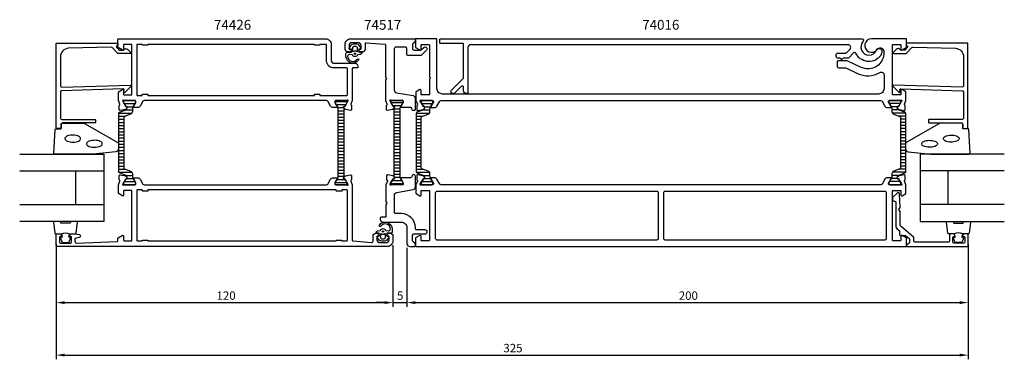
# Model space of a CAD drawing. Extents: x -35 to 316, y -26 to 95.
import ezdxf

# ---------------------------------------------------------------- set-up
doc = ezdxf.new("R2010")
doc.units = 0
doc.header["$LTSCALE"] = 4
doc.layers.get('0').update_dxf_attribs({"linetype": 'CONTINUOUS'})
for name, color, linetype in [('SAPA_ARTIKELNR', 4, 'CONTINUOUS'), ('SAPA_FOGBAND', 2, 'CONTINUOUS'), ('SAPA_GLAS', 4, 'CONTINUOUS'), ('SAPA_ISOLATOR', 4, 'CONTINUOUS'), ('SAPA_MATT', 1, 'CONTINUOUS'), ('SAPA_PROFIL', 7, 'CONTINUOUS')]:
    doc.layers.add(name, color=color, linetype=linetype)
doc.styles.add('ISO', font='txt')

# ---------------------------------------------------------------- blocks, each defined once
blk = doc.blocks.new('*U77')
at = {"layer": 'SAPA_ARTIKELNR', "style": 'ISO'}
blk.add_text('74426', height=3.5, dxfattribs=at).set_placement((34.23, 91.24))
blk = doc.blocks.new('*U78')
at = {"layer": 'SAPA_ARTIKELNR', "style": 'ISO'}
blk.add_text('74517', height=3.5, dxfattribs=at).set_placement((87.72, 91.24))
blk = doc.blocks.new('*U79')
at = {"layer": 'SAPA_ARTIKELNR', "style": 'ISO'}
blk.add_text('74016', height=3.5, dxfattribs=at).set_placement((186.82, 91.24))
blk = doc.blocks.new('*X85')
at = {"color": 0}
for p, q in [((81.63, 65.57, -0.1), (77.43, 65.57, -0.1)), ((81.18, 64.46, -0.1), (77.87, 64.46, -0.1)), ((80.5, 63.35, -0.1), (78.48, 63.35, -0.1)), ((80.53, 62.23, -0.1), (78.53, 62.23, -0.1)), ((80.53, 61.12, -0.1), (78.53, 61.12, -0.1)), ((80.53, 60.01, -0.1), (78.53, 60.01, -0.1)), ((80.53, 58.9, -0.1), (78.53, 58.9, -0.1)), ((80.53, 57.79, -0.1), (78.53, 57.79, -0.1)), ((80.53, 56.68, -0.1), (78.53, 56.68, -0.1)), ((80.53, 55.57, -0.1), (78.53, 55.57, -0.1)), ((80.53, 54.46, -0.1), (78.53, 54.46, -0.1)), ((80.53, 53.34, -0.1), (78.53, 53.34, -0.1)), ((80.53, 52.23, -0.1), (78.53, 52.23, -0.1)), ((80.53, 51.12, -0.1), (78.53, 51.12, -0.1)), ((80.53, 50.01, -0.1), (78.53, 50.01, -0.1)), ((80.53, 48.9, -0.1), (78.53, 48.9, -0.1)), ((80.53, 47.79, -0.1), (78.53, 47.79, -0.1)), ((80.53, 46.68, -0.1), (78.53, 46.68, -0.1)), ((80.53, 45.57, -0.1), (78.53, 45.57, -0.1)), ((80.53, 44.45, -0.1), (78.53, 44.45, -0.1)), ((80.53, 43.34, -0.1), (78.53, 43.34, -0.1)), ((80.53, 42.23, -0.1), (78.53, 42.23, -0.1)), ((80.53, 38.9, -0.1), (78.52, 38.9, -0.1)), ((80.53, 41.12, -0.1), (78.53, 41.12, -0.1)), ((80.53, 40.01, -0.1), (78.53, 40.01, -0.1)), ((81.63, 36.68, -0.1), (77.43, 36.68, -0.1)), ((81.04, 37.79, -0.1), (78.01, 37.79, -0.1))]:
    blk.add_line(p, q, dxfattribs=at)
blk = doc.blocks.new('*X86')
at = {"color": 0}
for p, q in [((2.27, 64.89), (6.08, 64.89)), ((3.3, 63.78), (5.44, 63.78)), ((0.28, 60.45), (2.68, 60.45)), ((0.3, 61.56), (5.04, 61.56)), ((2.94, 62.67), (5.17, 62.67)), ((0.28, 59.34), (2.08, 59.34)), ((0.28, 58.22), (2.08, 58.22)), ((0.28, 57.11), (2.08, 57.11)), ((0.28, 56), (2.08, 56)), ((0.28, 54.89), (2.08, 54.89)), ((0.28, 53.78), (2.08, 53.78)), ((0.28, 52.67), (2.08, 52.67)), ((0.28, 51.56), (2.08, 51.56)), ((0.28, 50.45), (2.08, 50.45)), ((0.28, 49.33), (2.08, 49.33)), ((0.28, 48.22), (2.08, 48.22)), ((0.28, 47.11), (2.08, 47.11)), ((0.28, 46), (2.08, 46)), ((0.28, 44.89), (2.08, 44.89)), ((0.28, 43.78), (2.08, 43.78)), ((0.28, 42.67), (2.08, 42.67)), ((0.28, 41.56), (2.67, 41.56)), ((0.3, 40.44), (5.04, 40.44)), ((2.93, 39.33), (5.17, 39.33)), ((2.27, 37.11), (6.07, 37.11)), ((3.31, 38.22), (5.43, 38.22))]:
    blk.add_line(p, q, dxfattribs=at)
blk = doc.blocks.new('*X87')
at = {"color": 0}
for p, q in [((97.37, 65.32), (101.57, 65.32)), ((97.96, 64.21), (100.98, 64.21)), ((98.47, 63.1), (100.48, 63.1)), ((98.47, 61.99), (100.47, 61.99)), ((98.47, 60.88), (100.47, 60.88)), ((98.47, 59.77), (100.47, 59.77)), ((98.47, 58.66), (100.47, 58.66)), ((98.47, 57.55), (100.47, 57.55)), ((98.47, 56.43), (100.47, 56.43)), ((98.47, 55.32), (100.47, 55.32)), ((98.47, 54.21), (100.47, 54.21)), ((98.47, 53.1), (100.47, 53.1)), ((98.47, 51.99), (100.47, 51.99)), ((98.47, 50.88), (100.47, 50.88)), ((98.47, 49.77), (100.47, 49.77)), ((98.47, 48.66), (100.47, 48.66)), ((98.47, 47.54), (100.47, 47.54)), ((98.47, 46.43), (100.47, 46.43)), ((98.47, 45.32), (100.47, 45.32)), ((98.47, 44.21), (100.47, 44.21)), ((98.47, 43.1), (100.47, 43.1)), ((98.47, 41.99), (100.47, 41.99)), ((98.47, 40.88), (100.47, 40.88)), ((98.47, 39.77), (100.47, 39.77)), ((98.5, 38.65), (100.52, 38.65)), ((97.37, 36.43), (101.57, 36.43)), ((97.82, 37.54), (101.12, 37.54))]:
    blk.add_line(p, q, dxfattribs=at)
blk = doc.blocks.new('*X88')
at = {"color": 0}
for p, q in [((278.73, 64.89), (274.92, 64.89)), ((277.7, 63.78), (275.56, 63.78)), ((278.06, 62.67), (275.83, 62.67)), ((280.7, 61.56), (275.96, 61.56)), ((280.72, 60.45), (278.31, 60.45)), ((280.72, 59.34), (278.92, 59.34)), ((280.72, 58.22), (278.92, 58.22)), ((280.72, 57.11), (278.92, 57.11)), ((280.72, 56), (278.92, 56)), ((280.72, 54.89), (278.92, 54.89)), ((280.72, 53.78), (278.92, 53.78)), ((280.72, 52.67), (278.92, 52.67)), ((280.72, 51.56), (278.92, 51.56)), ((280.72, 50.45), (278.92, 50.45)), ((280.72, 49.33), (278.92, 49.33)), ((280.72, 48.22), (278.92, 48.22)), ((280.72, 47.11), (278.92, 47.11)), ((280.72, 46), (278.92, 46)), ((280.72, 44.89), (278.92, 44.89)), ((280.72, 43.78), (278.92, 43.78)), ((280.72, 42.67), (278.92, 42.67)), ((278.07, 39.33), (275.83, 39.33)), ((280.7, 40.44), (275.96, 40.44)), ((280.72, 41.56), (278.33, 41.56)), ((278.73, 37.11), (274.92, 37.11)), ((277.69, 38.22), (275.57, 38.22))]:
    blk.add_line(p, q, dxfattribs=at)
blk = doc.blocks.new('*X89')
at = {"color": 0}
for p, q in [((108.27, 64.89), (112.08, 64.89)), ((109.31, 63.78), (111.43, 63.78)), ((106.28, 60.44), (108.67, 60.44)), ((106.3, 61.56), (111.04, 61.56)), ((108.93, 62.67), (111.17, 62.67)), ((106.28, 59.33), (108.08, 59.33)), ((106.28, 58.22), (108.08, 58.22)), ((106.28, 57.11), (108.08, 57.11)), ((106.28, 56), (108.08, 56)), ((106.28, 54.89), (108.08, 54.89)), ((106.28, 53.78), (108.08, 53.78)), ((106.28, 52.67), (108.08, 52.67)), ((106.28, 51.55), (108.08, 51.55)), ((106.28, 50.44), (108.08, 50.44)), ((106.28, 49.33), (108.08, 49.33)), ((106.28, 48.22), (108.08, 48.22)), ((106.28, 47.11), (108.08, 47.11)), ((106.28, 46), (108.08, 46)), ((106.28, 44.89), (108.08, 44.89)), ((106.28, 43.78), (108.08, 43.78)), ((106.28, 42.66), (108.08, 42.66)), ((106.28, 41.55), (108.69, 41.55)), ((106.3, 40.44), (111.04, 40.44)), ((108.94, 39.33), (111.17, 39.33)), ((108.27, 37.11), (112.08, 37.11)), ((109.3, 38.22), (111.44, 38.22))]:
    blk.add_line(p, q, dxfattribs=at)

msp = doc.modelspace()

# ---------------------------------------------------------------- linework, layer by layer
at = {"layer": 'SAPA_FOGBAND'}
for p, q in [((82.17, 83.3), (82.17, 83.3)), ((96.8, 18.7), (96.8, 18.7))]:
    msp.add_line(p, q, dxfattribs=at)
for points in [[(81.8, 83.28), (83.19, 83.23), (83.19, 84.3), (82.56, 84.36, -0.499537), (82.44, 84.65), (83.14, 85.71, -0.250021), (83.97, 86.15), (85.04, 86.15, -0.250021), (85.87, 85.71), (86.58, 84.65, -0.499537), (86.46, 84.36), (85.85, 84.29), (85.85, 83.22), (86.74, 83.24, -0.440011), (86.96, 83.04), (86.96, 83.01, -0.388879), (86.41, 82.41), (85.58, 82.34, 0.266817), (85.41, 82.22, -0.634105), (83.6, 82.22, 0.266817), (83.44, 82.34), (82.61, 82.41, 0.393219), (81.86, 81.77, 0.736526), (85.29, 80.79, -1), (85.77, 80.44, -0.736345), (81.26, 81.77), (81.26, 82.79, -0.440011)], [(85.31, 83.5, -0.634137), (85.14, 83.42, 0.359246), (83.87, 83.42, -0.634137), (83.71, 83.5), (83.71, 84.85, -0.414214), (84.21, 85.35), (84.81, 85.35, -0.414214), (85.31, 84.85)], [(-8.82, 46.95), (-22.5, 46.95, -0.427966), (-22.8, 47.26), (-22.31, 55.66, -0.400593), (-22.01, 55.95), (-20.2, 55.95), (-20.2, 57.65, -0.414214), (-19.9, 57.95), (-12.48, 57.95, -0.137934), (-11.96, 57.8), (-0.04, 51, -0.261347), (0.2, 50.57), (0.2, 48.77, -0.391519), (-0.72, 47.78), (-8.78, 46.95, -0.019528)], [(289.67, 46.95), (303.35, 46.95, 0.427966), (303.65, 47.26), (303.16, 55.66, 0.400593), (302.86, 55.95), (301.05, 55.95), (301.05, 57.65, 0.414214), (300.75, 57.95), (293.33, 57.95, 0.137934), (292.81, 57.8), (280.89, 51, 0.261347), (280.65, 50.57), (280.65, 48.77, 0.391519), (281.57, 47.78), (289.63, 46.95, 0.019528)], [(97.17, 18.72), (95.78, 18.77), (95.78, 17.7), (96.42, 17.64, -0.499537), (96.54, 17.35), (95.83, 16.29, -0.250021), (95, 15.85), (93.93, 15.85, -0.250021), (93.1, 16.29), (92.39, 17.35, -0.499537), (92.51, 17.64), (93.12, 17.71), (93.12, 18.78), (92.23, 18.76, -0.440011), (92.02, 18.96), (92.02, 18.99, -0.388879), (92.56, 19.59), (93.4, 19.66, 0.266817), (93.56, 19.78, -0.634105), (95.37, 19.78, 0.266817), (95.53, 19.66), (96.36, 19.59, 0.393219), (97.12, 20.23, 0.736526), (93.68, 21.21, -1), (93.2, 21.56, -0.736345), (97.72, 20.23), (97.72, 19.21, -0.440011)], [(93.67, 18.5, -0.634137), (93.83, 18.58, 0.359246), (95.1, 18.58, -0.634137), (95.27, 18.5), (95.27, 17.15, -0.414214), (94.77, 16.65), (94.17, 16.65, -0.414214), (93.67, 17.15)]]:
    msp.add_lwpolyline(points, format="xyb", close=True, dxfattribs=at)
at = {"layer": 'SAPA_FOGBAND', "flags": 128}
for points in [[(-13.29, 52.43), (-13.34, 52.67), (-13.49, 52.89), (-13.73, 53.11), (-14.06, 53.29), (-14.46, 53.45), (-14.92, 53.57), (-15.42, 53.64), (-15.95, 53.68), (-16.48, 53.67), (-17, 53.61), (-17.48, 53.51), (-17.91, 53.37), (-18.28, 53.2), (-18.57, 53), (-18.76, 52.78), (-18.86, 52.55), (-18.86, 52.31), (-18.76, 52.08), (-18.57, 51.86), (-18.28, 51.66), (-17.91, 51.48), (-17.48, 51.35), (-17, 51.25), (-16.48, 51.19), (-15.95, 51.18), (-15.42, 51.21), (-14.92, 51.29), (-14.46, 51.41), (-14.06, 51.57), (-13.73, 51.75), (-13.49, 51.96), (-13.34, 52.19)], [(-5.56, 50.58), (-5.61, 50.82), (-5.76, 51.05), (-6.01, 51.26), (-6.33, 51.45), (-6.74, 51.6), (-7.2, 51.72), (-7.7, 51.8), (-8.22, 51.83), (-8.75, 51.82), (-9.27, 51.77), (-9.75, 51.67), (-10.19, 51.53), (-10.55, 51.36), (-10.84, 51.16), (-11.04, 50.94), (-11.14, 50.7), (-11.14, 50.47), (-11.04, 50.23), (-10.84, 50.01), (-10.55, 49.81), (-10.19, 49.64), (-9.75, 49.5), (-9.27, 49.4), (-8.75, 49.35), (-8.22, 49.34), (-7.7, 49.37), (-7.2, 49.45), (-6.74, 49.57), (-6.33, 49.72), (-6.01, 49.91), (-5.76, 50.12), (-5.61, 50.35)]]:
    msp.add_lwpolyline(points, close=True, dxfattribs=at)
at = {"layer": 'SAPA_FOGBAND'}
for points in [[(294.14, 52.43), (294.19, 52.67), (294.34, 52.89), (294.58, 53.11), (294.91, 53.29), (295.31, 53.45), (295.77, 53.57), (296.27, 53.64), (296.8, 53.68), (297.33, 53.67), (297.85, 53.61), (298.33, 53.51), (298.76, 53.37), (299.13, 53.2), (299.42, 53), (299.61, 52.78), (299.71, 52.55), (299.71, 52.31), (299.61, 52.08), (299.42, 51.86), (299.13, 51.66), (298.76, 51.48), (298.33, 51.35), (297.85, 51.25), (297.33, 51.19), (296.8, 51.18), (296.27, 51.21), (295.77, 51.29), (295.31, 51.41), (294.91, 51.57), (294.58, 51.75), (294.34, 51.96), (294.19, 52.19)], [(286.41, 50.58), (286.46, 50.82), (286.61, 51.05), (286.86, 51.26), (287.18, 51.45), (287.59, 51.6), (288.05, 51.72), (288.55, 51.8), (289.07, 51.83), (289.61, 51.82), (290.12, 51.77), (290.61, 51.67), (291.04, 51.53), (291.4, 51.36), (291.69, 51.16), (291.89, 50.94), (291.99, 50.7), (291.99, 50.47), (291.89, 50.23), (291.69, 50.01), (291.4, 49.81), (291.04, 49.64), (290.61, 49.5), (290.12, 49.4), (289.61, 49.35), (289.07, 49.34), (288.55, 49.37), (288.05, 49.45), (287.59, 49.57), (287.18, 49.72), (286.86, 49.91), (286.61, 50.12), (286.46, 50.35)]]:
    msp.add_lwpolyline(points, close=True, dxfattribs=at)
for points in [[(-20.06, 18.45, -0.285714), (-17.26, 18.45), (-15.18, 18.45, 0.38826), (-14.88, 18.72), (-14.42, 22.62, 0.440652), (-14.72, 22.95), (-16.43, 22.95, 0.339454), (-16.72, 22.73), (-16.92, 22.51, -0.339454), (-17.21, 22.29), (-20.1, 22.29, -0.339454), (-20.39, 22.51), (-20.6, 22.73, 0.339454), (-20.89, 22.95), (-22.6, 22.95, 0.440652), (-22.9, 22.62), (-22.43, 18.72, 0.38826), (-22.13, 18.45), (-20.07, 18.45)], [(300.91, 18.45, 0.285714), (298.11, 18.45), (296.03, 18.45, -0.38826), (295.73, 18.72), (295.27, 22.62, -0.440652), (295.57, 22.95), (297.28, 22.95, -0.339454), (297.57, 22.73), (297.77, 22.51, 0.339454), (298.06, 22.29), (300.96, 22.29, 0.339454), (301.25, 22.51), (301.45, 22.73, -0.339454), (301.74, 22.95), (303.45, 22.95, -0.440652), (303.75, 22.62), (303.28, 18.72, -0.38826), (302.98, 18.45), (300.92, 18.45)], [(-20.07, 18.45), (-19.88, 17.36), (-20.31, 17.24, 0.443016), (-20.44, 16.98), (-19.97, 15.71, 0.312536), (-19.59, 15.45), (-17.72, 15.45, 0.312536), (-17.35, 15.71), (-16.87, 16.98, 0.443016), (-17.01, 17.24), (-17.44, 17.36), (-17.25, 18.43)], [(300.92, 18.45), (300.73, 17.36), (301.16, 17.24, -0.443016), (301.29, 16.98), (300.82, 15.71, -0.312536), (300.44, 15.45), (298.57, 15.45, -0.312536), (298.2, 15.71), (297.72, 16.98, -0.443016), (297.86, 17.24), (298.29, 17.36), (298.1, 18.43)]]:
    msp.add_lwpolyline(points, format="xyb", dxfattribs=at)
for centre in [(84.51, 82.65, 0), (94.47, 19.35, 0)]:
    msp.add_circle(centre, 0.25, dxfattribs=at)
at = {"layer": 'SAPA_GLAS'}
for p, q in [((-35, 40.95), (-5, 40.95)), ((-15, 28.95), (-15, 40.95)), ((315.85, 40.95), (285.85, 40.95)), ((295.85, 28.95), (295.85, 40.95)), ((-35, 28.95), (-5, 28.95)), ((315.85, 28.95), (285.85, 28.95))]:
    msp.add_line(p, q, dxfattribs=at)
for points in [[(-35, 46.95), (-5, 46.95), (-5, 22.95), (-35, 22.95)], [(315.85, 46.95), (285.85, 46.95), (285.85, 22.95), (315.85, 22.95)]]:
    msp.add_lwpolyline(points, dxfattribs=at)
at = {"layer": 'SAPA_MATT'}
for p, q in [((-22, 14.85), (-22, -26.2)), ((98, 14.5), (98, -7.5)), ((98, 14.5), (98, -7.5)), ((303, 14.79), (303, -26.2)), ((-22, 13), (-22, -7.5)), ((103, 13.5), (103, -7.5)), ((103, 13.5), (103, -7.5)), ((303, 12.8), (303, -7.5)), ((-19, -6), (95, -6)), ((95, -6), (92, -6)), ((98, -6), (103, -6)), ((106, -6), (109, -6)), ((106, -6), (300, -6)), ((-19, -24.7), (300, -24.7))]:
    msp.add_line(p, q, dxfattribs=at)
for points in [[(-19, -5.5), (-19, -6.5), (-22, -6)], [(95, -5.5), (95, -6.5), (98, -6)], [(95, -5.5), (95, -6.5), (98, -6)], [(106, -5.5), (106, -6.5), (103, -6)], [(106, -5.5), (106, -6.5), (103, -6)], [(300, -5.5), (300, -6.5), (303, -6)], [(-19, -24.2), (-19, -25.2), (-22, -24.7)], [(300, -24.2), (300, -25.2), (303, -24.7)]]:
    msp.add_solid(points, dxfattribs=at)
at = {"layer": 'SAPA_PROFIL'}
for points in [[(81.45, 66), (77.6, 66, 0.414214), (77.3, 65.7), (77.3, 65.45, 0.131652), (77.33, 65.35), (78.23, 63.8, -0.57735), (78.05, 63.5), (76.67, 63.5, -0.267949), (75.8, 64), (74.79, 65.75, 0.267949), (74.36, 66), (9.34, 66, 0.267949), (8.91, 65.75), (7.9, 64, -0.267949), (7.03, 63.5), (5.65, 63.5, -0.57735), (5.47, 63.8), (6.37, 65.35, 0.131652), (6.4, 65.45), (6.4, 65.7, 0.414214), (6.1, 66), (2.25, 66, -0.213422), (2.02, 66.1, 0.762586), (1.69, 65.92), (1.75, 65.72), (2.83, 63.84), (3.16, 63.85, -0.57735), (3.34, 63.55), (3.19, 63.27, -0.221695), (2.65, 62.86), (0.83, 62.48, -0.476976), (0.46, 62.78), (0.46, 64.29), (0.51, 64.3, 0.414214), (0.71, 64.68), (0.2, 65.99), (0.2, 68.99, -0.256277), (0.29, 69.16), (1.54, 69.95, -0.592006), (2, 69.7), (2, 68.3, 0.414214), (2.3, 68), (4.7, 68, 0.414214), (5, 68.3), (5, 85.7, 0.414214), (4.7, 86), (2.3, 86, 0.414214), (2, 85.7), (2, 84.3, -0.587703), (1.54, 84.04), (0.09, 84.94, -0.259681), (0, 85.11), (0, 87.8, -0.414214), (0.2, 88), (74, 88, -0.414214), (76, 86), (76, 80.3, 0.414214), (77, 79.3), (84.5, 79.3, -0.414214), (85.5, 78.3), (85.5, 77.8, -0.414214), (85.3, 77.6), (83.7, 77.6, 0.414646), (83.5, 77.4), (83.5, 66), (82.99, 64.68, 0.414214), (83.19, 64.3), (83.24, 64.29), (83.24, 62.78, -0.476976), (82.87, 62.48), (81.05, 62.86, -0.221695), (80.51, 63.27), (80.36, 63.55, -0.57735), (80.54, 63.85), (80.87, 63.84), (81.95, 65.72), (82.01, 65.92, 0.762586), (81.68, 66.1, -0.213422)], [(88.07, 86.29), (88.07, 84.3, -0.414214), (87.07, 83.3), (86.81, 83.3, -0.28969), (85.9, 83.87, -0.55076), (86.17, 84.3), (86.47, 84.3, 0.414214), (86.67, 84.5), (86.67, 85.6, 0.414214), (85.67, 86.6), (83.37, 86.6, 0.414214), (82.37, 85.6), (82.37, 84.5, 0.414214), (82.57, 84.3), (82.87, 84.3, -0.55076), (83.14, 83.87, -0.28969), (82.24, 83.3), (81.97, 83.3, -0.414214), (80.97, 84.3), (80.97, 86, -0.414214), (82.97, 88), (105.67, 88, -0.414214), (105.97, 87.7), (105.97, 87.21, -0.198912), (105.83, 86.85), (105.12, 86.15, 0.198912), (104.97, 85.79), (104.97, 84.5, 0.414214), (105.47, 84), (107.86, 84, 0.198912), (108.21, 84.15), (108.98, 84.91, -1), (109.97, 83.92), (108.19, 82.15, -0.198912), (107.84, 82), (103.47, 82, -0.414214), (102.97, 82.5), (102.97, 84.5, 0.414214), (102.47, 85), (98.97, 85, 0.414214), (98.47, 84.5), (98.47, 69.78, 0.36397), (99.3, 68.8), (105.15, 67.77, -0.36397), (105.97, 66.78), (105.97, 62.92, -0.414214), (105.47, 62.42), (105.27, 62.42, -0.414214), (104.77, 62.92), (104.77, 63, 0.414214), (104.27, 63.5), (100.97, 63.5, -0.569381), (100.8, 63.8), (101.77, 65.4), (101.77, 65.7, 0.414214), (101.47, 66), (97.47, 66, -0.213422), (97.25, 66.1, 0.762586), (96.92, 65.92), (96.98, 65.72), (98.06, 63.84), (98.38, 63.85, -0.57735), (98.57, 63.55), (98.41, 63.27, -0.221695), (97.87, 62.86), (96.06, 62.48, -0.476976), (95.69, 62.78), (95.69, 64.29), (95.74, 64.3, 0.414214), (95.94, 64.68), (95.47, 65.88), (95.47, 73.33), (95.77, 73.85), (95.47, 74.37), (95.47, 85.72, 0.395586), (95.19, 86.02), (88.29, 86.49, 0.43309)], [(278.75, 66, 0.213422), (278.98, 66.1, -0.762586), (279.31, 65.92), (279.25, 65.72), (278.16, 63.84), (277.84, 63.85, 0.57735), (277.66, 63.55), (277.81, 63.27, 0.221695), (278.35, 62.86), (280.17, 62.48, 0.476976), (280.54, 62.78), (280.54, 64.29), (280.49, 64.3, -0.414214), (280.29, 64.68), (280.8, 66), (280.8, 68.99, 0.259681), (280.71, 69.16), (279.46, 69.96, 0.587703), (279, 69.7), (279, 68.3, -0.414214), (278.7, 68), (276.3, 68, -0.414214), (276, 68.3), (276, 85.7, -0.414214), (276.3, 86), (278.7, 86, -0.414214), (279, 85.7), (279, 84.3, 0.587703), (279.46, 84.04), (280.91, 84.94, 0.259681), (281, 85.11), (281, 87.8, 0.414214), (280.8, 88), (268.55, 88, 1.650882), (270.52, 84.23, -0.69373), (272.93, 83.61, -0.446169), (267.27, 77.3, -0.109518), (264.86, 77.83), (259.88, 80.15, 0.109518), (259.67, 80.2), (256.77, 80.2, 0.414214), (256.27, 79.7), (256.27, 78.2, 0.414214), (256.77, 77.7), (259.12, 77.7, -0.109518), (259.33, 77.65), (263.55, 75.69, 0.258075), (271.49, 75.96, -0.582866), (273, 75.11), (273, 70.3, -0.414214), (271, 68.3), (115.7, 68.3, -0.414214), (113.7, 70.3), (113.7, 87.7, 0.414214), (113.4, 88), (106.2, 88, 0.414214), (106, 87.8), (106, 85.09, 0.259681), (106.09, 84.92), (107.54, 84.03, 0.587703), (108, 84.28), (108, 85.68, -0.414214), (108.3, 85.98), (110.7, 85.98, -0.414214), (111, 85.68), (111, 74.52, 0.198912), (111.09, 74.31), (111.19, 74.21, -0.414214), (111.19, 73.79), (111.09, 73.69, 0.198912), (111, 73.48), (111, 68.3, -0.414214), (110.7, 68), (108.3, 68, -0.414214), (108, 68.3), (108, 69.7, 0.587703), (107.54, 69.96), (106.29, 69.16, 0.259681), (106.2, 68.99), (106.2, 66), (106.71, 64.68, -0.414214), (106.51, 64.3), (106.46, 64.29), (106.46, 62.78, 0.476976), (106.83, 62.48), (108.65, 62.86, 0.221695), (109.19, 63.27), (109.34, 63.55, 0.57735), (109.16, 63.85), (108.84, 63.84), (107.75, 65.72), (107.69, 65.92, -0.762586), (108.02, 66.1, 0.213422), (108.25, 66), (112.1, 66, -0.414214), (112.4, 65.7), (112.4, 65.4), (111.48, 63.8, 0.57735), (111.65, 63.5), (112.83, 63.5, 0.267931), (113.7, 64), (114.71, 65.75, -0.268033), (115.14, 66), (271.86, 66, -0.268033), (272.29, 65.75), (273.3, 64, 0.267931), (274.17, 63.5), (275.35, 63.5, 0.57735), (275.52, 63.8), (274.6, 65.4), (274.6, 65.7, -0.414214), (274.9, 66)], [(119.97, 68.65, -0.198912), (119.61, 68.5), (119, 68.5, -0.414214), (118.7, 68.8), (118.7, 69.29, -0.198912), (118.85, 69.65), (123.05, 73.85, 0.198912), (123.2, 74.21), (123.2, 86, 0.414214), (122.9, 86.3), (115, 86.3, -0.414214), (114.7, 86.6), (114.7, 87.7, -0.414214), (115, 88), (265.23, 88, -0.667553), (265.58, 87.15, 1.216132), (270.31, 83.98, -0.817728), (272.23, 83.6, -0.192686), (271.42, 81.53, -0.525673), (262.95, 82.84, 0.516468), (262.15, 82.98), (260.42, 81.25, -0.198912), (260.06, 81.1), (258.49, 81.1), (258.08, 80.69, -0.414214), (257.66, 80.69), (257.25, 81.1), (256.47, 81.1, -0.414214), (255.97, 81.6), (255.97, 82.4, -0.414214), (256.47, 82.9), (259.32, 82.9, 0.198912), (259.67, 83.05), (260.82, 84.19, 0.668179), (260.11, 85.9), (125.7, 85.9, 0.414214), (124.7, 84.9), (124.7, 68.8, -0.414214), (124.4, 68.5), (124.2, 68.5, -0.414214), (123.2, 69.5), (123.2, 70.67, 0.668179), (122.35, 71.03)], [(-20, 70.8), (4.4, 71.46, -0.668179), (4.61, 70.95), (2.61, 68.95, -0.73323), (2.1, 69.21), (2.21, 69.81, 0.466308), (1.91, 70.16), (-20, 69.5, 0.414214), (-20.5, 69), (-20.5, 59.8, 0.414214), (-20, 59.3), (-8.3, 59.3, -0.414214), (-8, 59), (-8, 58.3, -0.414214), (-8.3, 58), (-19.7, 58, 0.414214), (-20.2, 57.5), (-20.2, 56.3, -0.414214), (-20.5, 56), (-21.7, 56, -0.414214), (-22, 56.3), (-22, 86.2, -0.414214), (-21.7, 86.5), (-0.2, 86.5, -0.42092), (0, 86.3), (0, 85.5), (-0.3, 85.5, 0.414214), (-0.5, 85.3), (-0.5, 85.08, 0.198867), (-0.44, 84.94), (0, 84.5), (0.5, 84), (2, 84, -0.495607), (3.58, 84.22), (4.64, 83.15, -0.668179), (4.49, 82.8), (0, 82.8), (-2.08, 84.88, 0.206123), (-2.44, 85.03), (-17.58, 84.61, 0.406121), (-20.5, 81.61), (-20.5, 71.3, 0.414214)], [(300.85, 70.8), (276.45, 71.46, 0.668179), (276.24, 70.95), (278.24, 68.95, 0.73323), (278.75, 69.21), (278.64, 69.81, -0.466308), (278.94, 70.16), (300.85, 69.5, -0.414214), (301.35, 69), (301.35, 59.8, -0.414214), (300.85, 59.3), (289.15, 59.3, 0.414214), (288.85, 59), (288.85, 58.3, 0.414214), (289.15, 58), (300.55, 58, -0.414214), (301.05, 57.5), (301.05, 56.3, 0.414214), (301.35, 56), (302.55, 56, 0.414214), (302.85, 56.3), (302.85, 86.2, 0.414214), (302.55, 86.5), (281.06, 86.5, 0.42092), (280.85, 86.3), (280.85, 85.5), (281.15, 85.5, -0.414214), (281.35, 85.3), (281.35, 85.08, -0.198867), (281.29, 84.94), (280.85, 84.5), (280.35, 84), (278.85, 84, 0.495607), (277.27, 84.22), (276.21, 83.15, 0.668179), (276.36, 82.8), (280.85, 82.8), (282.93, 84.88, -0.206123), (283.3, 85.03), (298.43, 84.61, -0.406121), (301.35, 81.61), (301.35, 71.3, -0.414214)], [(7.03, 38.5, -0.267949), (7.9, 38), (8.91, 36.25, 0.267949), (9.34, 36), (74.36, 36, 0.267949), (74.79, 36.25), (75.8, 38, -0.267949), (76.67, 38.5), (78.05, 38.5, -0.57735), (78.22, 38.2), (77.3, 36.6), (77.3, 36.3, 0.414214), (77.6, 36), (81.45, 36, -0.213422), (81.68, 35.9, 0.762586), (82.01, 36.08), (81.95, 36.28), (80.86, 38.16), (80.54, 38.15, -0.57735), (80.36, 38.45), (80.51, 38.73, -0.221695), (81.05, 39.14), (82.87, 39.52, -0.476976), (83.24, 39.22), (83.24, 37.71), (83.19, 37.7, 0.414214), (82.99, 37.32), (83.5, 36), (83.5, 16.27, 0.382171), (83.77, 15.97), (90.34, 15.44, 0.446999), (90.9, 15.94), (90.9, 17.7, -0.414214), (91.9, 18.7), (92.17, 18.7, -0.28969), (93.07, 18.13, -0.55076), (92.8, 17.7), (92.5, 17.7, 0.414214), (92.3, 17.5), (92.3, 16.4, 0.414214), (93.3, 15.4), (95.6, 15.4, 0.414214), (96.6, 16.4), (96.6, 17.5, 0.414214), (96.4, 17.7), (96.1, 17.7, -0.55076), (95.83, 18.13, -0.28969), (96.73, 18.7), (97, 18.7, -0.414214), (98, 17.7), (98, 16, -0.414214), (96, 14), (-21.5, 14, -0.414214), (-22, 14.5), (-22, 18.2, -0.414214), (-21.7, 18.5), (-20.93, 18.5, -0.28969), (-20.03, 17.93, -0.55076), (-20.3, 17.5), (-20.5, 17.5, 0.414214), (-20.8, 17.2), (-20.8, 15.7, 0.414214), (-20.3, 15.2), (-17, 15.2, 0.414214), (-16.5, 15.7), (-16.5, 17.2, 0.414214), (-16.8, 17.5), (-17, 17.5, -0.55076), (-17.27, 17.93, -0.28969), (-16.37, 18.5), (-15.37, 18.5, -0.043661), (-15.28, 18.49), (-13.71, 18.22, -0.8391), (-13.71, 17.23), (-14.89, 17.02, 0.36397), (-15.3, 16.53), (-15.3, 15.72, 0.437328), (-14.76, 15.22), (-0.29, 15.79, 0.402394), (0, 16.09), (0, 16.89, -0.259681), (0.09, 17.06), (1.54, 17.96, -0.587703), (2, 17.7), (2, 16.3, 0.414214), (2.3, 16), (4.7, 16, 0.414214), (5, 16.3), (5, 33.7, 0.414214), (4.7, 34), (2.3, 34, 0.414214), (2, 33.7), (2, 32.3, -0.592005), (1.54, 32.05), (0.29, 32.84, -0.256277), (0.2, 33.01), (0.2, 36), (0.71, 37.32, 0.414214), (0.51, 37.7), (0.46, 37.71), (0.46, 39.22, -0.476976), (0.83, 39.52), (2.65, 39.14, -0.221695), (3.19, 38.73), (3.34, 38.45, -0.57735), (3.16, 38.15), (2.84, 38.16), (1.75, 36.28), (1.69, 36.08, 0.762586), (2.02, 35.9, -0.213422), (2.25, 36), (6.1, 36, 0.414214), (6.4, 36.3), (6.4, 36.6), (5.48, 38.2, -0.57735), (5.65, 38.5)], [(108.25, 36, 0.213422), (108.02, 35.9, -0.762586), (107.69, 36.08), (107.75, 36.28), (108.84, 38.16), (109.16, 38.15, 0.57735), (109.34, 38.45), (109.19, 38.73, 0.221695), (108.65, 39.14), (106.83, 39.52, 0.476976), (106.46, 39.22), (106.46, 37.71), (106.51, 37.7, -0.414214), (106.71, 37.32), (106.2, 36), (106.2, 33.01, 0.259681), (106.29, 32.84), (107.54, 32.04, 0.587703), (108, 32.3), (108, 33.7, -0.414214), (108.3, 34), (110.7, 34, -0.414214), (111, 33.7), (111, 16.3, -0.414214), (110.7, 16), (108.3, 16, -0.414214), (108, 16.3), (108, 17.7, 0.587703), (107.54, 17.96), (106.09, 17.06, 0.259681), (106, 16.89), (106, 14.2, 0.414214), (106.2, 14), (280.8, 14, 0.414214), (281, 14.2), (281, 16.89, 0.259681), (280.91, 17.06), (279.46, 17.96, 0.587703), (279, 17.7), (279, 16.3, -0.414214), (278.7, 16), (276.3, 16, -0.414214), (276, 16.3), (276, 33.7, -0.414214), (276.3, 34), (278.7, 34, -0.414214), (279, 33.7), (279, 32.3, 0.587703), (279.46, 32.04), (280.71, 32.84, 0.259681), (280.8, 33.01), (280.8, 36), (280.29, 37.32, -0.414214), (280.49, 37.7), (280.54, 37.71), (280.54, 39.22, 0.476976), (280.17, 39.52), (278.35, 39.14, 0.221695), (277.81, 38.73), (277.66, 38.45, 0.57735), (277.84, 38.15), (278.16, 38.16), (279.25, 36.28), (279.31, 36.08, -0.762586), (278.98, 35.9, 0.213422), (278.75, 36), (274.9, 36, -0.414214), (274.6, 36.3), (274.6, 36.6), (275.52, 38.2, 0.57735), (275.35, 38.5), (274.17, 38.5, 0.267931), (273.3, 38), (272.29, 36.25, -0.268033), (271.86, 36), (115.14, 36, -0.268033), (114.71, 36.25), (113.7, 38, 0.267931), (112.83, 38.5), (111.65, 38.5, 0.57735), (111.48, 38.2), (112.4, 36.6), (112.4, 36.3, -0.414214), (112.1, 36)], [(113.7, 33.7), (192, 33.7, -0.414214), (192.5, 33.2), (192.5, 16.8, -0.414214), (192, 16.3), (113.7, 16.3, -0.414214), (113.2, 16.8), (113.2, 33.2, -0.414214)], [(273.8, 33.2), (273.8, 16.8, -0.414214), (273.3, 16.3), (195, 16.3, -0.414214), (194.5, 16.8), (194.5, 33.2, -0.414214), (195, 33.7), (273.3, 33.7, -0.414214)], [(296.3, 16, -0.41416), (295.8, 15.5), (284.14, 15.5, -0.369303), (283.6, 16.05), (283.6, 17.18, 0.221695), (283.53, 17.33), (279.06, 21.08, -0.221695), (278.7, 21.85), (278.7, 26.51), (278.3, 27.2), (278.7, 27.9), (278.53, 32.7, 0.668179), (277.68, 33.05), (276.15, 31.52, 0.198912), (276, 31.17), (276, 30.7, 0.414214), (276.5, 30.2), (276.7, 30.2, -0.414214), (277.2, 29.7), (277.2, 21.15, 0.221695), (277.56, 20.38), (278.43, 19.65, -0.221695), (278.5, 19.5), (278.5, 18.25, 0.414214), (278.8, 17.95), (280.54, 17.95, -0.176327), (280.67, 17.9), (282.03, 16.76, -0.221695), (282.1, 16.61), (282.1, 15.49, -0.221686), (282.03, 15.34), (281, 14.48), (281, 14.2, 0.419335), (281.2, 14), (302.7, 14, 0.414162), (303, 14.3), (303, 18.2, 0.414214), (302.7, 18.5), (301.93, 18.5, 0.28969), (301.03, 17.93, 0.55076), (301.3, 17.5), (301.5, 17.5, -0.414214), (301.8, 17.2), (301.8, 15.7, -0.414214), (301.3, 15.2), (298, 15.2, -0.414214), (297.5, 15.7), (297.5, 17.2, -0.414214), (297.8, 17.5), (298, 17.5, 0.55076), (298.27, 17.93, 0.28969), (297.37, 18.5), (296.6, 18.5, 0.414214), (296.3, 18.2)]]:
    msp.add_lwpolyline(points, format="xyb", close=True, dxfattribs=at)
at = {"layer": 'SAPA_PROFIL', "linetype": 'CONTINUOUS'}
for points in [[(70.2, 85.7, -0.414214), (70, 85.9), (70, 86), (10.7, 86), (10.7, 85.9, -0.414214), (10.5, 85.7), (8.9, 85.7, -0.414214), (8.7, 85.9), (8.7, 86), (7, 86, 0.414214), (6.7, 85.7), (6.7, 68.1, 0.414214), (7, 67.8), (8.7, 67.8), (8.7, 68.1, -0.414214), (8.9, 68.3), (10.5, 68.3, -0.414214), (10.7, 68.1), (10.7, 67.8), (70, 67.8), (70, 68.1, -0.414214), (70.2, 68.3), (71.8, 68.3, -0.414214), (72, 68.1), (72, 67.8), (81.5, 67.8, 0.414214), (81.8, 68.1), (81.8, 77.3, 0.414214), (81.5, 77.6), (77, 77.6, -0.414214), (74.3, 80.3), (74.3, 85.7, 0.414214), (74, 86), (72, 86), (72, 85.9, -0.414214), (71.8, 85.7)], [(79.8, 33.9, -0.414214), (79.6, 33.7), (78, 33.7, -0.414214), (77.8, 33.9), (77.8, 34.2), (10.7, 34.2), (10.7, 33.9, -0.414214), (10.5, 33.7), (8.9, 33.7, -0.414214), (8.7, 33.9), (8.7, 34.2), (7, 34.2, 0.414214), (6.7, 33.9), (6.7, 16.3, 0.414214), (7, 16), (8.7, 16), (8.7, 16.1, -0.414214), (8.9, 16.3), (10.5, 16.3, -0.414214), (10.7, 16.1), (10.7, 16), (77.8, 16), (77.8, 16.1, -0.414214), (78, 16.3), (79.6, 16.3, -0.414214), (79.8, 16.1), (79.8, 16), (81.5, 16, 0.414214), (81.8, 16.3), (81.8, 33.9, 0.414214), (81.5, 34.2), (79.8, 34.2)]]:
    msp.add_lwpolyline(points, format="xyb", close=True, dxfattribs=at)
at = {"layer": 'SAPA_PROFIL'}
msp.add_lwpolyline([(93.05, 80.46), (93.05, 80.46)], dxfattribs=at)
at = {"layer": 'SAPA_PROFIL', "color": 4}
for points in [[(3.17, 39.04, 0.313702), (2.97, 39.32), (0.54, 40.2, -0.315299), (0.28, 40.58), (0.28, 51), (0.28, 61.42, -0.315299), (0.54, 61.8), (2.97, 62.68, 0.313898), (3.17, 62.96, 0.015792), (3.18, 63.31), (3.31, 63.55, 0.57735), (3.13, 63.87), (2.86, 63.87), (2.67, 64.2), (2.1, 65.18, -0.131652), (2.07, 65.29), (2.07, 65.6, -0.414214), (2.47, 66), (5.87, 66, -0.414214), (6.27, 65.6), (6.27, 65.29, -0.131652), (6.24, 65.18), (5.68, 64.2), (5.33, 63.61, 0.131652), (5.17, 63.01), (5.17, 62.05, -0.315299), (4.51, 61.11), (2.34, 60.32, 0.315299), (2.08, 59.95), (2.08, 51), (2.08, 42.05, 0.315299), (2.34, 41.68), (4.51, 40.89, -0.315299), (5.17, 39.95), (5.17, 38.99, 0.131652), (5.33, 38.39), (5.67, 37.81), (6.24, 36.82, -0.131652), (6.27, 36.71), (6.27, 36.4, -0.414214), (5.87, 36), (2.47, 36, -0.414214), (2.07, 36.4), (2.07, 36.71, -0.131652), (2.1, 36.82), (2.86, 38.13), (3.13, 38.13, 0.57735), (3.31, 38.45), (3.18, 38.69, 0.015792)], [(80.38, 38.46, 0.57735), (80.57, 38.14), (80.83, 38.14), (81.63, 36.76), (81.63, 36.4, -0.414214), (81.23, 36), (77.83, 36, -0.414214), (77.43, 36.4), (77.43, 36.76), (78.37, 38.4, 0.130906), (78.53, 39), (78.53, 63, 0.130913), (78.37, 63.6), (77.43, 65.24), (77.43, 65.6, -0.414214), (77.83, 66), (81.23, 66, -0.414214), (81.63, 65.6), (81.63, 65.24), (80.83, 63.86), (80.57, 63.86, 0.57735), (80.38, 63.54), (80.53, 63.3), (80.53, 38.7)], [(98.61, 63.54, 0.57735), (98.43, 63.86), (98.17, 63.86), (97.37, 65.24), (97.37, 65.6, -0.414214), (97.77, 66), (101.17, 66, -0.414214), (101.57, 65.6), (101.57, 65.24), (100.63, 63.6, 0.130906), (100.47, 63), (100.47, 39, 0.130913), (100.63, 38.4), (101.57, 36.76), (101.57, 36.4, -0.414214), (101.17, 36), (97.77, 36, -0.414214), (97.37, 36.4), (97.37, 36.76), (98.17, 38.14), (98.43, 38.14, 0.57735), (98.61, 38.46), (98.47, 38.7), (98.47, 63.3)], [(109.17, 62.96, -0.313702), (108.97, 62.68), (106.54, 61.8, 0.315299), (106.28, 61.42), (106.28, 51), (106.28, 40.58, 0.315299), (106.54, 40.2), (108.97, 39.32, -0.313898), (109.17, 39.04, -0.015792), (109.18, 38.69), (109.31, 38.45, -0.57735), (109.13, 38.13), (108.87, 38.13), (108.67, 37.8), (108.1, 36.82, 0.131652), (108.07, 36.71), (108.07, 36.4, 0.414214), (108.47, 36), (111.87, 36, 0.414214), (112.27, 36.4), (112.27, 36.71, 0.131652), (112.25, 36.82), (111.68, 37.8), (111.33, 38.39, -0.131652), (111.17, 38.99), (111.17, 39.95, 0.315299), (110.52, 40.89), (108.34, 41.68, -0.315299), (108.08, 42.05), (108.08, 51), (108.08, 59.95, -0.315299), (108.34, 60.32), (110.52, 61.11, 0.315299), (111.17, 62.05), (111.17, 63.01, -0.131652), (111.33, 63.61), (111.67, 64.19), (112.25, 65.18, 0.131652), (112.27, 65.29), (112.27, 65.6, 0.414214), (111.87, 66), (108.47, 66, 0.414214), (108.07, 65.6), (108.07, 65.29, 0.131652), (108.1, 65.18), (108.87, 63.87), (109.13, 63.87, -0.57735), (109.31, 63.55), (109.18, 63.31, -0.015792)], [(277.83, 39.04, -0.313702), (278.03, 39.32), (280.46, 40.2, 0.315299), (280.72, 40.58), (280.72, 51), (280.72, 61.42, 0.315299), (280.46, 61.8), (278.03, 62.68, -0.313898), (277.83, 62.96, -0.015792), (277.82, 63.31), (277.69, 63.55, -0.57735), (277.87, 63.87), (278.13, 63.87), (278.33, 64.2), (278.9, 65.18, 0.131652), (278.93, 65.29), (278.93, 65.6, 0.414214), (278.53, 66), (275.13, 66, 0.414214), (274.73, 65.6), (274.73, 65.29, 0.131652), (274.75, 65.18), (275.32, 64.2), (275.67, 63.61, -0.131652), (275.83, 63.01), (275.83, 62.05, 0.315299), (276.48, 61.11), (278.66, 60.32, -0.315299), (278.92, 59.95), (278.92, 51), (278.92, 42.05, -0.315299), (278.66, 41.68), (276.48, 40.89, 0.315299), (275.83, 39.95), (275.83, 38.99, -0.131652), (275.67, 38.39), (275.33, 37.81), (274.75, 36.82, 0.131652), (274.73, 36.71), (274.73, 36.4, 0.414214), (275.13, 36), (278.53, 36, 0.414214), (278.93, 36.4), (278.93, 36.71, 0.131652), (278.9, 36.82), (278.13, 38.13), (277.87, 38.13, -0.57735), (277.69, 38.45), (277.82, 38.69, -0.015792)]]:
    msp.add_lwpolyline(points, format="xyb", close=True, dxfattribs=at)
at = {"layer": 'SAPA_PROFIL', "color": 4, "linetype": 'CONTINUOUS'}
for points in [[(80.57, 38.14), (80.83, 38.14), (81.63, 36.76), (81.63, 36.4, -0.414214), (81.23, 36), (77.83, 36, -0.414214), (77.43, 36.4), (77.43, 36.76), (78.37, 38.4, 0.130906), (78.53, 39), (78.53, 63, 0.130913), (78.37, 63.6), (77.43, 65.24), (77.43, 65.6, -0.414214), (77.83, 66), (81.23, 66, -0.414214), (81.63, 65.6), (81.63, 65.24), (80.83, 63.86), (80.57, 63.86, 0.57735), (80.38, 63.54), (80.53, 63.3), (80.53, 38.7), (80.38, 38.46, 0.57735)], [(98.43, 63.86), (98.17, 63.86), (97.37, 65.24), (97.37, 65.6, -0.414214), (97.77, 66), (101.17, 66, -0.414214), (101.57, 65.6), (101.57, 65.24), (100.63, 63.6, 0.130906), (100.47, 63), (100.47, 39, 0.130913), (100.63, 38.4), (101.57, 36.76), (101.57, 36.4, -0.414214), (101.17, 36), (97.77, 36, -0.414214), (97.37, 36.4), (97.37, 36.76), (98.17, 38.14), (98.43, 38.14, 0.57735), (98.61, 38.46), (98.47, 38.7), (98.47, 63.3), (98.61, 63.54, 0.57735)]]:
    msp.add_lwpolyline(points, format="xyb", close=True, dxfattribs=at)
at = {"layer": 'SAPA_PROFIL'}
msp.add_lwpolyline([(97.55, 36, 0.213422), (97.32, 35.9, -0.762586), (96.99, 36.08), (97.05, 36.28), (98.14, 38.16), (98.46, 38.15, 0.57735), (98.64, 38.45), (98.49, 38.73, 0.221695), (97.95, 39.14), (96.13, 39.52, 0.476976), (95.76, 39.22), (95.76, 37.71), (95.81, 37.7, -0.414214), (96.01, 37.32), (95.5, 36), (95.5, 29.92), (95.8, 29.4), (95.5, 28.88), (95.5, 24.7, -0.414214), (95.2, 24.4), (93.7, 24.4, 0.414214), (93.5, 24.2), (93.5, 23.7, 0.414214), (94.5, 22.7), (101, 22.7, -0.414214), (103, 20.7), (103, 15, 0.414214), (104, 14), (105.7, 14, 0.414214), (106, 14.3), (106, 14.76, 0.230868), (105.81, 15.15), (105.19, 15.63, -0.230868), (105, 16.03), (105, 18, -0.414214), (105.5, 18.5), (109.5, 18.5, 1), (109.5, 19.9), (106.5, 19.9, -0.414214), (106, 20.4), (106, 20.7, 0.414214), (101, 25.7), (99, 25.7, -0.414214), (98.5, 26.2), (98.5, 32.23, -0.36397), (99.33, 33.22), (105.17, 34.25, 0.36397), (106, 35.24), (106, 39.1, 0.414214), (105.5, 39.6), (105.3, 39.6, 0.414214), (104.8, 39.1), (104.8, 39, -0.414214), (104.3, 38.5), (100.95, 38.5, 0.57735), (100.78, 38.2), (101.7, 36.6), (101.7, 36.3, -0.414214), (101.4, 36), (97.55, 36)], format="xyb", dxfattribs=at)

# ---------------------------------------------------------------- block references
for name in ['*U77', '*U78', '*U79']:
    msp.add_blockref(name, (0, 0))
at = {"layer": 'SAPA_ISOLATOR', "linetype": 'CONTINUOUS'}
for name in ['*X86', '*X85', '*X87', '*X89', '*X88']:
    msp.add_blockref(name, (0, 0), dxfattribs=at)

# ---------------------------------------------------------------- texts
at = {"layer": 'SAPA_MATT', "color": 2, "style": 'ISO'}
for s, p in [('120', (35.15, -5)), ('5', (99.45, -5)), ('200', (199.85, -5)), ('325', (137.35, -23.7))]:
    msp.add_text(s, height=3, dxfattribs=at).set_placement(p)

doc.saveas('drawing.dxf')
